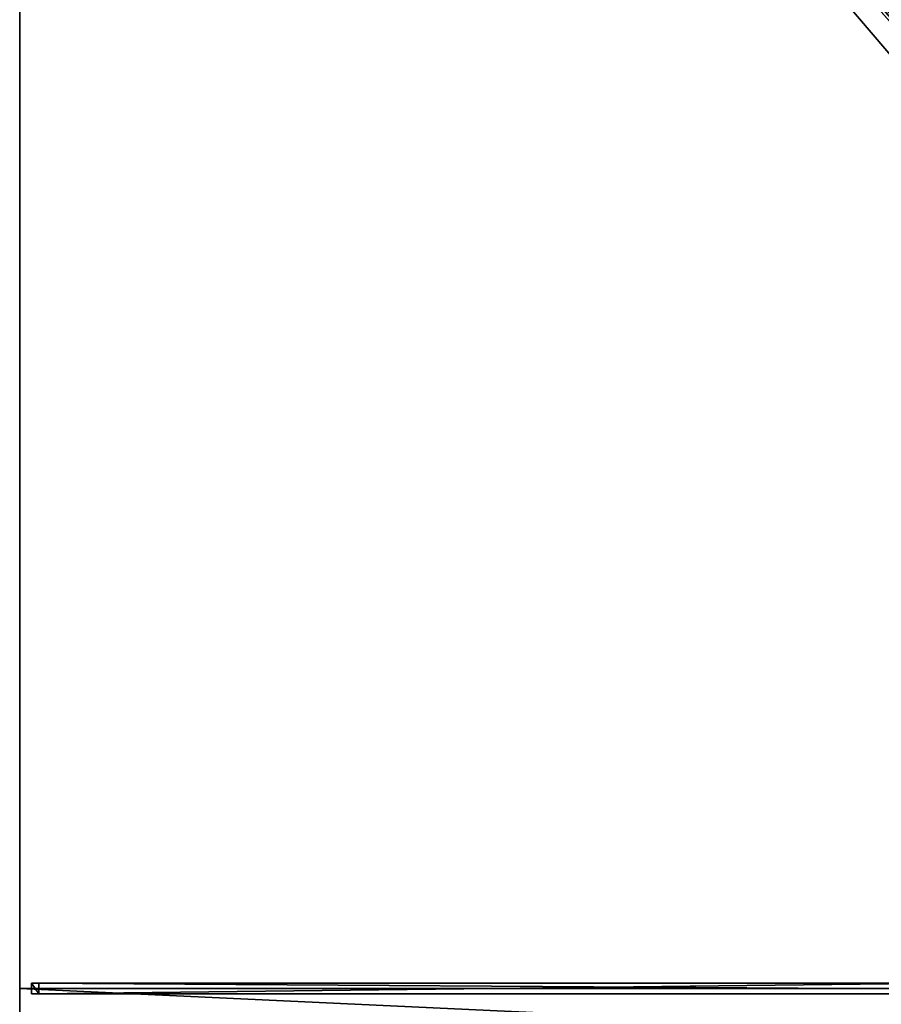
# Model space of a CAD drawing. Units: centimetres. Extents: x -200 to 200, y -225 to 225.
# Drawn here: x -200 to -101, y -2 to 112 of the extents above; entities that cross this region are included whole.
import ezdxf

# ---------------------------------------------------------------- set-up
doc = ezdxf.new("R2010")
doc.units = ezdxf.units.CM
doc.layers.get('0').update_dxf_attribs({"color": 144})

# ---------------------------------------------------------------- blocks, each defined once
blk = doc.blocks.new('Streben. May Parasols_ www.may-online.com')
for p, q in [((-11.72, 0, 286.77), (-200, 0, 240)), ((-198.64, 0.6, 239.93), (-198.64, -0.6, 239.93)), ((-197.8, 0.6, 236.53), (-198.64, 0.6, 239.93)), ((-10.36, 0.6, 286.69), (-198.64, 0.6, 239.93)), ((-197.8, -0.6, 236.53), (-197.8, 0.6, 236.53)), ((-93.47, 0.6, 262.44), (-197.8, 0.6, 236.53)), ((-198.64, -0.6, 239.93), (-197.8, -0.6, 236.53)), ((-10.36, -0.6, 286.69), (-198.64, -0.6, 239.93)), ((-93.47, -0.6, 262.44), (-197.8, -0.6, 236.53))]:
    blk.add_line(p, q)
mesh = blk.add_polyface()
corners = [(-7.53, 7.56, 287.52), (-198.66, 224.39, 239.82), (-199.55, 223.59, 239.82), (-6.63, 8.36, 287.52)]
mesh.append_faces([[corners[k] for k in face] for face in [(0, 1, 2), (1, 0, 3)]], dxfattribs={"vtx0": -1})
mesh = blk.add_polyface()
corners = [(-7.53, 7.56, 287.52), (-60.9, 67.61, 270.71), (-7.15, 7.14, 284.06), (-199.55, 223.59, 239.82), (-199.17, 223.17, 236.36)]
mesh.append_faces([[corners[k] for k in face] for face in [(0, 1, 2), (1, 3, 4)]], dxfattribs={"vtx0": -1})
mesh.append_faces([[corners[k] for k in face] for face in [(1, 0, 3)]], dxfattribs={"vtx0": -1, "vtx2": -1})
mesh = blk.add_polyface()
corners = [(-198.28, 223.97, 236.36), (-60.9, 67.61, 270.71), (-199.17, 223.17, 236.36), (-60, 68.4, 270.71), (-60.45, 68.01, 270.71)]
mesh.append_faces([[corners[k] for k in face] for face in [(0, 1, 2), (1, 3, 4)]], dxfattribs={"vtx0": -1})
mesh.append_faces([[corners[k] for k in face] for face in [(1, 0, 3)]], dxfattribs={"vtx0": -1, "vtx2": -1})
mesh = blk.add_polyface()
corners = [(-60, 68.4, 270.71), (-6.63, 8.36, 287.52), (-6.25, 7.93, 284.06), (-198.66, 224.39, 239.82), (-198.28, 223.97, 236.36)]
mesh.append_faces([[corners[k] for k in face] for face in [(0, 1, 2), (3, 0, 4)]], dxfattribs={"vtx0": -1})
mesh.append_faces([[corners[k] for k in face] for face in [(1, 0, 3)]], dxfattribs={"vtx0": -1, "vtx1": -1})
mesh = blk.add_polyface()
corners = [(-198.64, 0.6, 239.93), (-197.8, -0.6, 236.53), (-198.64, -0.6, 239.93), (-197.8, 0.6, 236.53)]
mesh.append_faces([[corners[k] for k in face] for face in [(0, 1, 2), (1, 0, 3)]], dxfattribs={"vtx0": -1})
mesh = blk.add_polyface()
corners = [(-10.36, -0.6, 286.69), (-198.64, 0.6, 239.93), (-198.64, -0.6, 239.93), (-10.36, 0.6, 286.69)]
mesh.append_faces([[corners[k] for k in face] for face in [(0, 1, 2), (1, 0, 3)]], dxfattribs={"vtx0": -1})
mesh = blk.add_polyface()
corners = [(-198.64, 0.6, 239.93), (-93.47, 0.6, 262.44), (-197.8, 0.6, 236.53), (-10.36, 0.6, 286.69), (-9.52, 0.6, 283.3)]
mesh.append_faces([[corners[k] for k in face] for face in [(0, 1, 2), (1, 3, 4)]], dxfattribs={"vtx0": -1})
mesh.append_faces([[corners[k] for k in face] for face in [(1, 0, 3)]], dxfattribs={"vtx0": -1, "vtx2": -1})
mesh = blk.add_polyface()
corners = [(-93.47, 0.6, 262.44), (-197.8, -0.6, 236.53), (-197.8, 0.6, 236.53), (-93.47, -0.6, 262.44)]
mesh.append_faces([[corners[k] for k in face] for face in [(0, 1, 2), (1, 0, 3)]], dxfattribs={"vtx0": -1})
mesh = blk.add_polyface()
corners = [(-93.47, -0.6, 262.44), (-198.64, -0.6, 239.93), (-197.8, -0.6, 236.53), (-10.36, -0.6, 286.69), (-9.52, -0.6, 283.3)]
mesh.append_faces([[corners[k] for k in face] for face in [(0, 1, 2), (3, 0, 4)]], dxfattribs={"vtx0": -1})
mesh.append_faces([[corners[k] for k in face] for face in [(1, 0, 3)]], dxfattribs={"vtx0": -1, "vtx1": -1})
blk = doc.blocks.new('Membrane. May Parasols_ www.may-online.com')
for p, q in [((-200, 0, 240), (-200, 225, 240)), ((-200, 0, 239.99), (-200, 225, 239.99)), ((-200, -225, 240), (-200, 0, 240)), ((-200, 0, 240), (-7.97, 0, 287.7)), ((-200, -225, 239.99), (-200, 0, 239.99)), ((-200, 0, 239.99), (-7.97, 0, 287.69)), ((-200, 0, 240), (-200, 0, 239.99))]:
    blk.add_line(p, q)
mesh = blk.add_polyface()
corners = [(-7.97, 0, 287.7), (-200, 225, 240), (-200, 0, 240), (-7.97, 8.97, 287.7)]
mesh.append_faces([[corners[k] for k in face] for face in [(0, 1, 2), (1, 0, 3)]], dxfattribs={"vtx0": -1})
mesh = blk.add_polyface()
corners = [(-7.97, 8.97, 287.7), (0, 225, 240), (-200, 225, 240), (0, 8.97, 287.7)]
mesh.append_faces([[corners[k] for k in face] for face in [(0, 1, 2), (1, 0, 3)]], dxfattribs={"vtx0": -1})
mesh = blk.add_polyface()
corners = [(-200, 225, 239.99), (-200, 0, 239.99), (-200, 225, 239.99), (-200, 225, 239.99), (-7.97, 0, 287.69), (-7.97, 8.97, 287.69)]
mesh.append_faces([[corners[k] for k in face] for face in [(0, 1, 2), (4, 3, 5)]], dxfattribs={"vtx0": -1})
mesh.append_faces([[corners[k] for k in face] for face in [(1, 3, 4)]], dxfattribs={"vtx0": -1, "vtx1": -1})
mesh.append_faces([[corners[k] for k in face] for face in [(1, 0, 3)]], dxfattribs={"vtx0": -1, "vtx2": -1})
mesh = blk.add_polyface()
corners = [(-200, 225, 239.99), (-7.97, 8.97, 287.7), (-7.97, 8.97, 287.69), (-200, 225, 240), (-200, 225, 239.99)]
mesh.append_faces([[corners[k] for k in face] for face in [(0, 1, 2), (3, 0, 4)]], dxfattribs={"vtx0": -1})
mesh.append_faces([[corners[k] for k in face] for face in [(1, 0, 3)]], dxfattribs={"vtx0": -1, "vtx1": -1})
mesh = blk.add_polyface()
corners = [(-200, 0, 240), (-200, 225, 239.99), (-200, 0, 239.99), (-200, 225, 240), (-200, 225, 239.99)]
mesh.append_faces([[corners[k] for k in face] for face in [(0, 1, 2), (1, 3, 4)]], dxfattribs={"vtx0": -1})
mesh.append_faces([[corners[k] for k in face] for face in [(1, 0, 3)]], dxfattribs={"vtx0": -1, "vtx2": -1})
mesh = blk.add_polyface()
corners = [(-200, 225, 239.99), (-200, 225, 239.99), (-200, 225, 239.99), (-7.97, 8.97, 287.69), (0, 225, 239.99), (0, 8.97, 287.69)]
mesh.append_faces([[corners[k] for k in face] for face in [(0, 1, 2), (3, 4, 5)]], dxfattribs={"vtx0": -1})
mesh.append_faces([[corners[k] for k in face] for face in [(1, 0, 3)]], dxfattribs={"vtx0": -1, "vtx1": -1})
mesh.append_faces([[corners[k] for k in face] for face in [(3, 0, 4)]], dxfattribs={"vtx0": -1, "vtx2": -1})
mesh = blk.add_polyface()
corners = [(-7.97, 8.97, 287.7), (-200, 225, 239.99), (-7.97, 8.97, 287.69), (-200, 225, 240), (-200, 225, 239.99)]
mesh.append_faces([[corners[k] for k in face] for face in [(0, 1, 2), (1, 3, 4)]], dxfattribs={"vtx0": -1})
mesh.append_faces([[corners[k] for k in face] for face in [(1, 0, 3)]], dxfattribs={"vtx0": -1, "vtx2": -1})
mesh = blk.add_polyface()
corners = [(-7.97, -8.97, 287.7), (-200, 0, 240), (-200, -225, 240), (-7.97, 0, 287.7)]
mesh.append_faces([[corners[k] for k in face] for face in [(0, 1, 2), (1, 0, 3)]], dxfattribs={"vtx0": -1})
mesh = blk.add_polyface()
corners = [(-200, 0, 239.99), (-200, -225, 239.99), (-200, -225, 239.99), (-7.97, 0, 287.69), (-200, -225, 239.99), (-7.97, -8.97, 287.69)]
mesh.append_faces([[corners[k] for k in face] for face in [(0, 1, 2), (4, 3, 5)]], dxfattribs={"vtx0": -1})
mesh.append_faces([[corners[k] for k in face] for face in [(1, 3, 4)]], dxfattribs={"vtx0": -1, "vtx1": -1})
mesh.append_faces([[corners[k] for k in face] for face in [(1, 0, 3)]], dxfattribs={"vtx0": -1, "vtx2": -1})
mesh = blk.add_polyface()
corners = [(-200, 0, 240), (-7.97, 0, 287.69), (-200, 0, 239.99), (-7.97, 0, 287.7)]
mesh.append_faces([[corners[k] for k in face] for face in [(0, 1, 2), (1, 0, 3)]], dxfattribs={"vtx0": -1})
mesh = blk.add_polyface()
corners = [(-200, -225, 240), (-200, -225, 239.99), (-200, -225, 239.99), (-200, 0, 240), (-200, 0, 239.99)]
mesh.append_faces([[corners[k] for k in face] for face in [(0, 1, 2), (1, 3, 4)]], dxfattribs={"vtx0": -1})
mesh.append_faces([[corners[k] for k in face] for face in [(1, 0, 3)]], dxfattribs={"vtx0": -1, "vtx2": -1})
blk = doc.blocks.new('Gruppe33#1')
for p, q in [((-200.01, 0, 240), (-200.01, -225, 240)), ((-200.01, 0, 240), (-200.01, 0, 230.6)), ((-200, 0, 240), (-200.01, 0, 240)), ((-200, 0, 230.6), (-200.01, 0, 230.6)), ((-200, 0, 240), (-200, -225, 240)), ((-200, 0, 240), (-200, 0, 230.6)), ((-200, -0.96, 230.41), (-200.01, -0.96, 230.41)), ((-200, -1.77, 229.87), (-200.01, -1.77, 229.87))]:
    blk.add_line(p, q)
at = {"extrusion": (1, 0, 0)}
for centre in [(0, 228.1, -200.01), (0, 228.1, -200)]:
    blk.add_arc(centre, 2.5, 90, 180, dxfattribs=at)
mesh = blk.add_polyface()
corners = [(-200.01, 0, 240), (-200.01, -225, 230.6), (-200.01, -225, 240), (-200.01, -224.04, 230.41), (-200.01, -223.23, 229.87), (-200.01, -222.69, 229.06), (-200.01, -222.5, 228.1), (-200.01, -222.5, 217), (-200.01, -222.12, 215.09), (-200.01, -221.04, 213.46), (-200.01, -219.41, 212.38), (-200.01, -217.5, 212), (-200.01, -7.5, 212), (-200.01, -2.31, 229.06), (-200.01, -2.5, 228.1), (-200.01, -5.59, 212.38), (-200.01, -3.96, 213.46), (-200.01, -2.88, 215.09), (-200.01, -1.77, 229.87), (-200.01, -0.96, 230.41), (-200.01, 0, 230.6), (-200.01, -2.5, 217)]
mesh.append_faces([[corners[k] for k in face] for face in [(0, 1, 2), (19, 0, 20)]], dxfattribs={"vtx0": -1})
mesh.append_faces([[corners[k] for k in face] for face in [(1, 0, 3), (3, 0, 4), (4, 0, 5), (5, 0, 6), (6, 0, 7), (7, 0, 8), (8, 0, 9), (9, 0, 10), (10, 0, 11), (11, 0, 12), (12, 14, 15), (15, 14, 16), (16, 14, 17), (13, 0, 18), (18, 0, 19)]], dxfattribs={"vtx0": -1, "vtx1": -1})
mesh.append_faces([[corners[k] for k in face] for face in [(12, 0, 13)]], dxfattribs={"vtx0": -1, "vtx1": -1, "vtx2": -1})
mesh.append_faces([[corners[k] for k in face] for face in [(12, 13, 14)]], dxfattribs={"vtx0": -1, "vtx2": -1})
mesh.append_faces([[corners[k] for k in face] for face in [(21, 17, 14)]], dxfattribs={"vtx1": -1})
mesh = blk.add_polyface()
corners = [(-200, -225, 240), (-200.01, 0, 240), (-200.01, -225, 240), (-200, 0, 240)]
mesh.append_faces([[corners[k] for k in face] for face in [(0, 1, 2), (1, 0, 3)]], dxfattribs={"vtx0": -1})
mesh = blk.add_polyface()
corners = [(-200, 0, 230.6), (-200.01, -0.96, 230.41), (-200.01, 0, 230.6), (-200, -0.96, 230.41)]
mesh.append_faces([[corners[k] for k in face] for face in [(0, 1, 2), (1, 0, 3)]], dxfattribs={"vtx0": -1})
mesh = blk.add_polyface()
corners = [(-200.01, 0, 240), (-200, 0, 230.6), (-200.01, 0, 230.6), (-200, 0, 240)]
mesh.append_faces([[corners[k] for k in face] for face in [(0, 1, 2), (1, 0, 3)]], dxfattribs={"vtx0": -1})
mesh = blk.add_polyface()
corners = [(-200, -222.12, 215.09), (-200, -222.5, 228.1), (-200, -222.5, 217), (-200, -224.04, 230.41), (-200, -225, 240), (-200, -225, 230.6), (-200, 0, 240), (-200, -223.23, 229.87), (-200, -222.69, 229.06), (-200, -221.04, 213.46), (-200, -219.41, 212.38), (-200, -217.5, 212), (-200, -7.5, 212), (-200, -2.31, 229.06), (-200, -2.5, 228.1), (-200, -5.59, 212.38), (-200, -3.96, 213.46), (-200, -2.88, 215.09), (-200, -2.5, 217), (-200, -1.77, 229.87), (-200, -0.96, 230.41), (-200, 0, 230.6)]
mesh.append_faces([[corners[k] for k in face] for face in [(0, 1, 2), (3, 4, 5), (14, 17, 18), (6, 20, 21)]], dxfattribs={"vtx0": -1})
mesh.append_faces([[corners[k] for k in face] for face in [(4, 3, 6), (13, 12, 14)]], dxfattribs={"vtx0": -1, "vtx1": -1})
mesh.append_faces([[corners[k] for k in face] for face in [(6, 1, 0), (6, 12, 13)]], dxfattribs={"vtx0": -1, "vtx1": -1, "vtx2": -1})
mesh.append_faces([[corners[k] for k in face] for face in [(6, 3, 7), (6, 7, 8), (6, 8, 1), (6, 0, 9), (6, 9, 10), (6, 10, 11), (6, 11, 12), (14, 12, 15), (14, 15, 16), (14, 16, 17), (6, 13, 19), (6, 19, 20)]], dxfattribs={"vtx0": -1, "vtx2": -1})
mesh = blk.add_polyface()
corners = [(-200, -0.96, 230.41), (-200.01, -1.77, 229.87), (-200.01, -0.96, 230.41), (-200, -1.77, 229.87)]
mesh.append_faces([[corners[k] for k in face] for face in [(0, 1, 2), (1, 0, 3)]], dxfattribs={"vtx0": -1})
mesh = blk.add_polyface()
corners = [(-200.01, -1.77, 229.87), (-200, -2.31, 229.06), (-200.01, -2.31, 229.06), (-200, -1.77, 229.87)]
mesh.append_faces([[corners[k] for k in face] for face in [(0, 1, 2), (1, 0, 3)]], dxfattribs={"vtx0": -1})
blk = doc.blocks.new('Gruppe34#1')
for p, q in [((-200.01, 225, 240), (-200.01, 0, 240)), ((-200, 225, 240), (-200, 0, 240)), ((-200.01, 217.5, 212), (-200.01, 7.5, 212)), ((-200, 217.5, 212), (-200, 7.5, 212)), ((-200, 7.5, 212), (-200.01, 7.5, 212)), ((-200, 5.59, 212.38), (-200.01, 5.59, 212.38)), ((-200, 3.96, 213.46), (-200.01, 3.96, 213.46)), ((-200, 2.88, 215.09), (-200.01, 2.88, 215.09)), ((-200.01, 2.5, 228.1), (-200.01, 2.5, 217)), ((-200, 2.5, 228.1), (-200.01, 2.5, 228.1)), ((-200, 2.5, 217), (-200.01, 2.5, 217)), ((-200, 2.31, 229.06), (-200.01, 2.31, 229.06)), ((-200, 2.5, 228.1), (-200, 2.5, 217)), ((-200, 1.77, 229.87), (-200.01, 1.77, 229.87)), ((-200, 0.96, 230.41), (-200.01, 0.96, 230.41)), ((-200.01, 0, 240), (-200.01, 0, 230.6)), ((-200, 0, 240), (-200.01, 0, 240)), ((-200, 0, 230.6), (-200.01, 0, 230.6)), ((-200, 0, 240), (-200, 0, 230.6))]:
    blk.add_line(p, q)
at = {"extrusion": (1, 0, 0)}
for centre in [(7.5, 217, -200.01), (7.5, 217, -200)]:
    blk.add_arc(centre, 5, 180, 270, dxfattribs=at)
at = {"extrusion": (-1, 0, 0)}
for centre in [(0, 228.1, 200.01), (0, 228.1, 200)]:
    blk.add_arc(centre, 2.5, 90, 180, dxfattribs=at)
mesh = blk.add_polyface()
corners = [(-200.01, 225, 240), (-200.01, 0, 230.6), (-200.01, 0, 240), (-200.01, 0.96, 230.41), (-200.01, 1.77, 229.87), (-200.01, 2.31, 229.06), (-200.01, 2.5, 228.1), (-200.01, 2.5, 217), (-200.01, 2.88, 215.09), (-200.01, 3.96, 213.46), (-200.01, 5.59, 212.38), (-200.01, 7.5, 212), (-200.01, 217.5, 212), (-200.01, 222.69, 229.06), (-200.01, 222.5, 228.1), (-200.01, 219.41, 212.38), (-200.01, 221.04, 213.46), (-200.01, 222.12, 215.09), (-200.01, 223.23, 229.87), (-200.01, 224.04, 230.41), (-200.01, 225, 230.6), (-200.01, 222.5, 217)]
mesh.append_faces([[corners[k] for k in face] for face in [(0, 1, 2), (19, 0, 20)]], dxfattribs={"vtx0": -1})
mesh.append_faces([[corners[k] for k in face] for face in [(1, 0, 3), (3, 0, 4), (4, 0, 5), (5, 0, 6), (6, 0, 7), (7, 0, 8), (8, 0, 9), (9, 0, 10), (10, 0, 11), (11, 0, 12), (12, 14, 15), (15, 14, 16), (16, 14, 17), (13, 0, 18), (18, 0, 19)]], dxfattribs={"vtx0": -1, "vtx1": -1})
mesh.append_faces([[corners[k] for k in face] for face in [(12, 0, 13)]], dxfattribs={"vtx0": -1, "vtx1": -1, "vtx2": -1})
mesh.append_faces([[corners[k] for k in face] for face in [(12, 13, 14)]], dxfattribs={"vtx0": -1, "vtx2": -1})
mesh.append_faces([[corners[k] for k in face] for face in [(21, 17, 14)]], dxfattribs={"vtx1": -1})
mesh = blk.add_polyface()
corners = [(-200, 0, 240), (-200.01, 225, 240), (-200.01, 0, 240), (-200, 225, 240)]
mesh.append_faces([[corners[k] for k in face] for face in [(0, 1, 2), (1, 0, 3)]], dxfattribs={"vtx0": -1})
mesh = blk.add_polyface()
corners = [(-200, 2.88, 215.09), (-200, 2.5, 228.1), (-200, 2.5, 217), (-200, 0.96, 230.41), (-200, 0, 240), (-200, 0, 230.6), (-200, 225, 240), (-200, 1.77, 229.87), (-200, 2.31, 229.06), (-200, 3.96, 213.46), (-200, 5.59, 212.38), (-200, 7.5, 212), (-200, 217.5, 212), (-200, 222.69, 229.06), (-200, 222.5, 228.1), (-200, 219.41, 212.38), (-200, 221.04, 213.46), (-200, 222.12, 215.09), (-200, 222.5, 217), (-200, 223.23, 229.87), (-200, 224.04, 230.41), (-200, 225, 230.6)]
mesh.append_faces([[corners[k] for k in face] for face in [(0, 1, 2), (3, 4, 5), (14, 17, 18), (6, 20, 21)]], dxfattribs={"vtx0": -1})
mesh.append_faces([[corners[k] for k in face] for face in [(4, 3, 6), (13, 12, 14)]], dxfattribs={"vtx0": -1, "vtx1": -1})
mesh.append_faces([[corners[k] for k in face] for face in [(6, 1, 0), (6, 12, 13)]], dxfattribs={"vtx0": -1, "vtx1": -1, "vtx2": -1})
mesh.append_faces([[corners[k] for k in face] for face in [(6, 3, 7), (6, 7, 8), (6, 8, 1), (6, 0, 9), (6, 9, 10), (6, 10, 11), (6, 11, 12), (14, 12, 15), (14, 15, 16), (14, 16, 17), (6, 13, 19), (6, 19, 20)]], dxfattribs={"vtx0": -1, "vtx2": -1})
mesh = blk.add_polyface()
corners = [(-200, 217.5, 212), (-200.01, 7.5, 212), (-200.01, 217.5, 212), (-200, 7.5, 212)]
mesh.append_faces([[corners[k] for k in face] for face in [(0, 1, 2), (1, 0, 3)]], dxfattribs={"vtx0": -1})
mesh = blk.add_polyface()
corners = [(-200, 7.5, 212), (-200.01, 5.59, 212.38), (-200.01, 7.5, 212), (-200, 5.59, 212.38)]
mesh.append_faces([[corners[k] for k in face] for face in [(0, 1, 2), (1, 0, 3)]], dxfattribs={"vtx0": -1})
mesh = blk.add_polyface()
corners = [(-200, 5.59, 212.38), (-200.01, 3.96, 213.46), (-200.01, 5.59, 212.38), (-200, 3.96, 213.46)]
mesh.append_faces([[corners[k] for k in face] for face in [(0, 1, 2), (1, 0, 3)]], dxfattribs={"vtx0": -1})
mesh = blk.add_polyface()
corners = [(-200, 2.88, 215.09), (-200.01, 3.96, 213.46), (-200, 3.96, 213.46), (-200.01, 2.88, 215.09)]
mesh.append_faces([[corners[k] for k in face] for face in [(0, 1, 2), (1, 0, 3)]], dxfattribs={"vtx0": -1})
mesh = blk.add_polyface()
corners = [(-200, 2.5, 217), (-200.01, 2.88, 215.09), (-200, 2.88, 215.09), (-200.01, 2.5, 217)]
mesh.append_faces([[corners[k] for k in face] for face in [(0, 1, 2), (1, 0, 3)]], dxfattribs={"vtx0": -1})
mesh = blk.add_polyface()
corners = [(-200, 2.31, 229.06), (-200.01, 2.5, 228.1), (-200, 2.5, 228.1), (-200.01, 2.31, 229.06)]
mesh.append_faces([[corners[k] for k in face] for face in [(0, 1, 2), (1, 0, 3)]], dxfattribs={"vtx0": -1})
mesh = blk.add_polyface()
corners = [(-200, 2.5, 228.1), (-200.01, 2.5, 217), (-200, 2.5, 217), (-200.01, 2.5, 228.1)]
mesh.append_faces([[corners[k] for k in face] for face in [(0, 1, 2), (1, 0, 3)]], dxfattribs={"vtx0": -1})
mesh = blk.add_polyface()
corners = [(-200, 1.77, 229.87), (-200.01, 2.31, 229.06), (-200, 2.31, 229.06), (-200.01, 1.77, 229.87)]
mesh.append_faces([[corners[k] for k in face] for face in [(0, 1, 2), (1, 0, 3)]], dxfattribs={"vtx0": -1})
mesh = blk.add_polyface()
corners = [(-200, 1.77, 229.87), (-200.01, 0.96, 230.41), (-200.01, 1.77, 229.87), (-200, 0.96, 230.41)]
mesh.append_faces([[corners[k] for k in face] for face in [(0, 1, 2), (1, 0, 3)]], dxfattribs={"vtx0": -1})
mesh = blk.add_polyface()
corners = [(-200, 0.96, 230.41), (-200.01, 0, 230.6), (-200.01, 0.96, 230.41), (-200, 0, 230.6)]
mesh.append_faces([[corners[k] for k in face] for face in [(0, 1, 2), (1, 0, 3)]], dxfattribs={"vtx0": -1})
mesh = blk.add_polyface()
corners = [(-200, 0, 240), (-200.01, 0, 230.6), (-200, 0, 230.6), (-200.01, 0, 240)]
mesh.append_faces([[corners[k] for k in face] for face in [(0, 1, 2), (1, 0, 3)]], dxfattribs={"vtx0": -1})
blk = doc.blocks.new('Volant. May Parasols_ www.may-online.com')
for name in ['Gruppe34#1', 'Gruppe33#1']:
    blk.add_blockref(name, (0, 0))
blk = doc.blocks.new('SCHATTELLO_rect_SG4045')
at = {"color": 7}
for name in ['Volant. May Parasols_ www.may-online.com', 'Streben. May Parasols_ www.may-online.com', 'Membrane. May Parasols_ www.may-online.com']:
    blk.add_blockref(name, (0, 0), dxfattribs=at)

msp = doc.modelspace()

# ---------------------------------------------------------------- block references
msp.add_blockref('SCHATTELLO_rect_SG4045', (0, 0))

doc.saveas('drawing.dxf')
